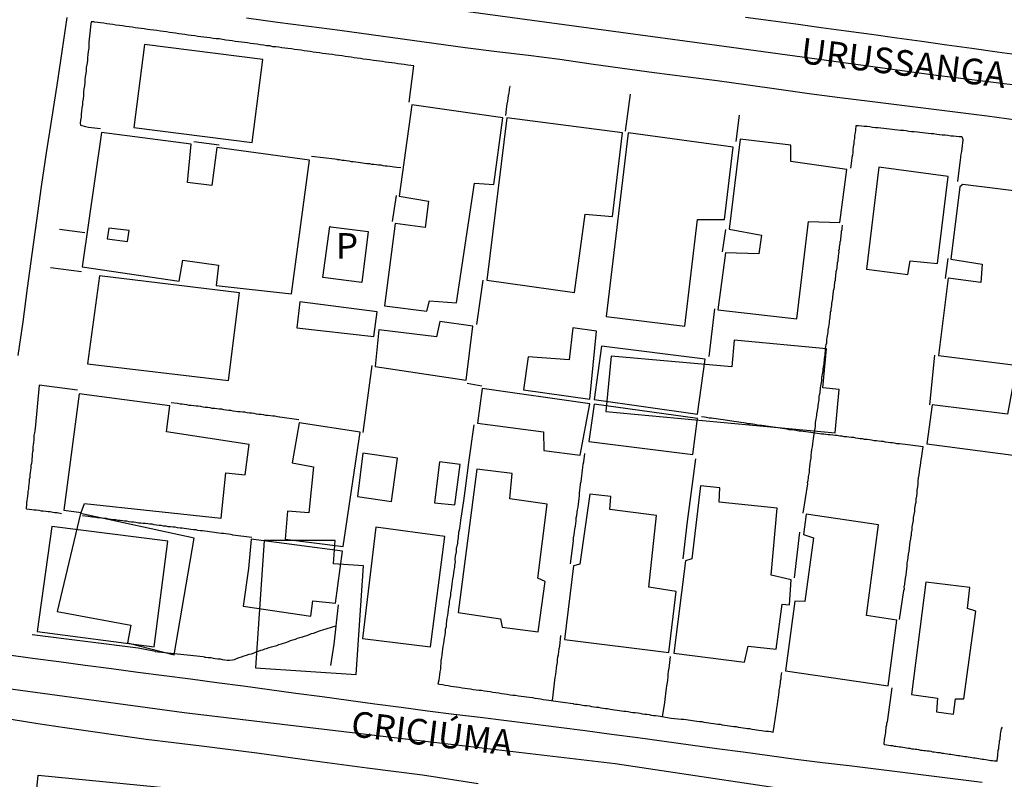
# Model space of a CAD drawing. Units: millimetres. Extents: x 178319 to 180737, y 1660417 to 1663195.
# Drawn here: x 178376 to 178473, y 1662379 to 1662454 of the extents above; entities that cross this region are included whole.
import ezdxf
from ezdxf.enums import TextEntityAlignment as Align

# ---------------------------------------------------------------- set-up
doc = ezdxf.new("R2010")
doc.units = ezdxf.units.MM
doc.header["$MEASUREMENT"] = 0
for name, color, linetype in [('EDIFICACAO_REFERENCIAL', 30, 'Continuous'), ('IMAGEM', 7, 'Continuous'), ('V-EDIFICACAO', 2, 'Continuous'), ('V-EIXO_DE_LOGRADOURO', 3, 'Continuous'), ('V-LOTE', 1, 'Continuous'), ('V-NOME_DOS_LOGRADOUROS', 7, 'Continuous'), ('V-QUADRA', 2, 'Continuous'), ('V-TESTADA', 5, 'Continuous')]:
    doc.layers.add(name, color=color, linetype=linetype)
doc.styles.get("Standard").update_dxf_attribs({"font": 'txt.shx', "height": 5})
picture_1 = doc.add_image_def('image1.jpg', size_in_pixel=(4023, 4629))

msp = doc.modelspace()

# ---------------------------------------------------------------- linework, layer by layer
at = {"layer": 'EDIFICACAO_REFERENCIAL'}
for points in [[(178387.594, 1662443.078), (178399.151, 1662441.607), (178400.184, 1662449.722), (178388.627, 1662451.192), (178387.594, 1662443.078)], [(178433.693, 1662415.374), (178456.076, 1662413.288), (178456.47, 1662417.508), (178454.873, 1662417.657), (178455.228, 1662421.467), (178446.221, 1662422.307), (178445.98, 1662419.72), (178434.216, 1662420.755)], [(178380.117, 1662395.836), (178387.303, 1662394.485), (178386.978, 1662392.757), (178391.531, 1662391.611), (178393.475, 1662402.99), (178382.372, 1662405.404)], [(178400.324, 1662402.761), (178399.478, 1662390.347), (178409.292, 1662389.678), (178410.014, 1662400.28), (178407.087, 1662400.479), (178407.242, 1662402.75)], [(178378.243, 1662379.851), (178404.825, 1662377.26), (178403.828, 1662367.031), (178401.967, 1662367.212), (178401.803, 1662365.536), (178395.3, 1662366.17), (178395.509, 1662368.322), (178393.947, 1662368.475), (178393.759, 1662366.543), (178387.583, 1662367.145), (178387.848, 1662369.86), (178386.136, 1662370.027), (178385.929, 1662367.902), (178378.558, 1662368.62), (178379.067, 1662373.834), (178377.67, 1662373.97), (178378.243, 1662379.851)]]:
    msp.add_lwpolyline(points, close=True, dxfattribs=at)
at = {"layer": 'V-EDIFICACAO'}
for points in [[(178414.74, 1662445.29), (178413.51, 1662436.39), (178416.38, 1662435.9), (178416.04, 1662433.32), (178413.12, 1662433.71), (178412.07, 1662425.66), (178416.21, 1662425.15), (178416.45, 1662426.16), (178419.11, 1662425.96), (178420.86, 1662437.66), (178422.76, 1662437.51), (178423.63, 1662444.04), (178414.74, 1662445.29)], [(178424.02, 1662444.04), (178422.06, 1662428.19), (178430.61, 1662426.98), (178431.68, 1662434.64), (178434.34, 1662434.4), (178435.32, 1662442.55), (178424.02, 1662444.04)], [(178395.7, 1662441.12), (178395.2, 1662437.43), (178392.84, 1662437.72), (178393.19, 1662441.45), (178384.42, 1662442.61), (178382.54, 1662429.48), (178392.03, 1662428.09), (178392.38, 1662430.12), (178395.85, 1662429.65), (178395.63, 1662427.66), (178402.98, 1662426.85), (178404.73, 1662439.91), (178395.7, 1662441.12)], [(178435.86, 1662442.58), (178433.71, 1662424.64), (178441.39, 1662423.7), (178442.64, 1662434.11), (178445.27, 1662434.09), (178446.12, 1662441.16), (178435.86, 1662442.58)], [(178445.37, 1662430.84), (178444.62, 1662425.29), (178452.32, 1662424.4), (178453.472, 1662433.917), (178453.472, 1662433.917), (178456.53, 1662433.8), (178457.22, 1662439), (178451.74, 1662439.78), (178451.76, 1662441.35), (178446.8, 1662441.93), (178446.8, 1662441.93), (178445.74, 1662433.16), (178448.88, 1662432.56), (178448.63, 1662430.75), (178445.37, 1662430.84)], [(178460.35, 1662439.22), (178459.15, 1662429.24), (178463.16, 1662428.72), (178463.42, 1662430.07), (178466.07, 1662429.8), (178467.13, 1662438.31), (178460.35, 1662439.22)], [(178468.55, 1662437.53), (178468.25, 1662437.29), (178467.36, 1662430.23), (178470.44, 1662429.73), (178470.3, 1662427.96), (178467.1, 1662428.36), (178466.16, 1662420.81), (178474.24, 1662419.83), (178476.37, 1662434.73), (178478.53, 1662434.59), (178478.79, 1662436.25), (178468.55, 1662437.53)], [(178385.14, 1662433.25), (178384.98, 1662432.22), (178386.97, 1662431.96), (178387.12, 1662433.03), (178385.14, 1662433.25)], [(178406.82, 1662433.4), (178410.47, 1662432.93), (178409.87, 1662427.96), (178406.06, 1662428.43), (178406.74, 1662433.42), (178406.74, 1662433.42), (178406.82, 1662433.4)], [(178384.23, 1662428.59), (178383.07, 1662420.02), (178396.85, 1662418.39), (178397.92, 1662426.93), (178384.23, 1662428.59)], [(178403.79, 1662426.06), (178403.5, 1662423.54), (178411.03, 1662422.68), (178411.34, 1662425.09), (178403.79, 1662426.06)], [(178417.48, 1662424.15), (178417.14, 1662422.64), (178411.53, 1662423.34), (178411.17, 1662419.74), (178420.03, 1662418.43), (178420.69, 1662423.69), (178417.48, 1662424.15)], [(178426.11, 1662420.71), (178425.65, 1662417.47), (178432.11, 1662416.56), (178432.76, 1662423.2), (178430.45, 1662423.52), (178430.09, 1662420.39), (178426.11, 1662420.71)], [(178433.27, 1662421.74), (178432.53, 1662416.54), (178442.65, 1662415.11), (178443.39, 1662420.47), (178433.27, 1662421.74)], [(178421.6, 1662417.61), (178421.16, 1662414.22), (178427.61, 1662413.36), (178427.62, 1662411.55), (178431.18, 1662411.11), (178432.13, 1662416.12), (178421.6, 1662417.61)], [(178473.44, 1662417.89), (178472.92, 1662415.11), (178465.56, 1662416), (178465.03, 1662412.2), (178475.46, 1662410.82), (178476.4, 1662417.43), (178473.44, 1662417.89)], [(178382.25, 1662417.08), (178380.74, 1662405.71), (178382.44, 1662405.5), (178382.76, 1662406.39), (178396.13, 1662404.93), (178396.59, 1662409.36), (178398.47, 1662409.18), (178398.85, 1662412.15), (178390.79, 1662413.37), (178391.12, 1662415.9), (178382.25, 1662417.08)], [(178432.56, 1662416.08), (178432.01, 1662412.44), (178442.19, 1662411.16), (178442.65, 1662414.67), (178432.56, 1662416.08)], [(178403.721, 1662414.262), (178403.721, 1662414.262), (178403.038, 1662410.341), (178405.142, 1662409.943), (178404.687, 1662405.453), (178402.584, 1662405.624), (178402.36, 1662402.91), (178408.04, 1662402.19), (178409.68, 1662413.34), (178409.68, 1662413.34), (178409.68, 1662413.34), (178403.721, 1662414.262)], [(178409.94, 1662411.3), (178409.43, 1662407.07), (178412.76, 1662406.58), (178413.33, 1662410.79), (178409.94, 1662411.3)], [(178417.43, 1662410.44), (178416.94, 1662406.44), (178418.94, 1662406.23), (178419.45, 1662410.19), (178417.43, 1662410.44)], [(178421.08, 1662409.73), (178419.25, 1662395.73), (178423.4, 1662395.11), (178423.56, 1662394.31), (178427.08, 1662393.85), (178427.76, 1662398.77), (178427.03, 1662399.09), (178427.96, 1662406.32), (178424.3, 1662406.82), (178424.55, 1662409.29), (178421.08, 1662409.73)], [(178444.75, 1662406.52), (178444.81, 1662407.9), (178442.94, 1662408.09), (178442.08, 1662400.97), (178441.46, 1662400.78), (178441.46, 1662400.78), (178440.33, 1662391.76), (178447.21, 1662390.9), (178447.59, 1662392.46), (178450.33, 1662392.15), (178450.91, 1662396.56), (178451.61, 1662396.49), (178451.78, 1662398.93), (178449.83, 1662399.39), (178450.42, 1662405.93), (178444.75, 1662406.52)], [(178434.08, 1662405.8), (178434.16, 1662407.05), (178432.11, 1662407.3), (178431.15, 1662400.45), (178430.52, 1662400.28), (178429.65, 1662393.09), (178439.83, 1662391.82), (178440.55, 1662397.78), (178437.88, 1662398.21), (178438.63, 1662405.19), (178434.08, 1662405.8)], [(178453.13, 1662396.8), (178452.13, 1662396.83), (178451.23, 1662390.03), (178461.25, 1662388.57), (178462.11, 1662394.97), (178459.15, 1662395.43), (178460.31, 1662404.29), (178453.25, 1662405.32), (178452.98, 1662403.34), (178453.95, 1662403.04), (178453.13, 1662396.8)], [(178379.58, 1662404.12), (178378.16, 1662393.88), (178389.58, 1662392.38), (178390.91, 1662402.69), (178379.58, 1662404.12)], [(178411.21, 1662404.07), (178409.91, 1662393.21), (178416.57, 1662392.38), (178417.96, 1662403.14), (178411.21, 1662404.07)], [(178399.05, 1662402.89), (178398.78, 1662400.04), (178398.28, 1662396.34), (178404.89, 1662395.38), (178405.07, 1662396.86), (178407.28, 1662396.63), (178407.97, 1662401.73), (178399.05, 1662402.89)], [(178464.93, 1662398.71), (178463.53, 1662387.73), (178466.06, 1662387.37), (178465.97, 1662386.03), (178467.63, 1662385.81), (178467.83, 1662387.3), (178468.66, 1662387.3), (178469.82, 1662395.87), (178469.01, 1662396.11), (178469.24, 1662398.16), (178464.93, 1662398.71)]]:
    msp.add_lwpolyline(points, close=True, dxfattribs=at)
at = {"layer": 'V-EIXO_DE_LOGRADOURO'}
for points in [[(178621.92, 1662426.12), (178612.55, 1662428.24), (178601.64, 1662430), (178570.91, 1662434.06), (178550.38, 1662436.81), (178529.21, 1662439.82), (178508.04, 1662442.7), (178486.87, 1662445.58), (178465.7, 1662448.2), (178444.53, 1662451.08), (178423.36, 1662453.96), (178402.19, 1662456.84), (178382.94, 1662459.59), (178376.48, 1662460.55)], [(178323.914, 1662395.33), (178337, 1662393.86), (178364.8, 1662389.74), (178392.51, 1662385.97), (178413.56, 1662383.48), (178434.61, 1662380.99), (178456.3, 1662377.73), (178478.5, 1662374.85), (178500.7, 1662371.97), (178522.9, 1662368.96), (178545.1, 1662365.95), (178567.3, 1662362.94), (178588.99, 1662360.06), (178600.19, 1662359.1)]]:
    msp.add_lwpolyline(points, dxfattribs=at)
at = {"layer": 'V-LOTE'}
for points in [[(178384.95, 1662453.22), (178384.65, 1662453.26), (178384.35, 1662453.3), (178384.06, 1662453.34), (178383.76, 1662453.37), (178383.67, 1662453.39), (178383.42, 1662453.41), (178383.37, 1662452.94), (178383.31, 1662452.6), (178383.29, 1662452.31), (178383.27, 1662452.01), (178383.22, 1662451.71), (178383.2, 1662451.41), (178383.2, 1662451.11), (178383.18, 1662450.82), (178383.14, 1662450.52), (178383.1, 1662450.22), (178383.08, 1662449.88), (178383.05, 1662449.58), (178382.99, 1662449.24), (178382.95, 1662448.95), (178382.95, 1662448.65), (178382.9, 1662448.35), (178382.84, 1662448.05), (178382.82, 1662447.75), (178382.8, 1662447.46), (178382.76, 1662447.16), (178382.71, 1662446.86), (178382.69, 1662446.52), (178382.67, 1662446.22), (178382.63, 1662445.88), (178382.59, 1662445.59), (178382.57, 1662445.29), (178382.52, 1662444.99), (178382.48, 1662444.69), (178382.44, 1662444.39), (178382.44, 1662444.1), (178382.39, 1662443.8), (178382.35, 1662443.5), (178382.39, 1662443.32)], [(178414.93, 1662449.09), (178414.64, 1662449.13), (178414.34, 1662449.18), (178414, 1662449.22), (178413.7, 1662449.26), (178413.36, 1662449.3), (178413.07, 1662449.35), (178412.77, 1662449.39), (178412.47, 1662449.43), (178412.17, 1662449.47), (178411.87, 1662449.52), (178411.58, 1662449.56), (178411.28, 1662449.6), (178410.98, 1662449.64), (178410.64, 1662449.69), (178410.34, 1662449.73), (178410, 1662449.77), (178409.71, 1662449.81), (178409.41, 1662449.86), (178409.11, 1662449.9), (178408.81, 1662449.94), (178408.51, 1662449.98), (178408.22, 1662450.03), (178407.92, 1662450.07), (178407.62, 1662450.11), (178407.28, 1662450.15), (178406.98, 1662450.2), (178406.64, 1662450.24), (178406.34, 1662450.28), (178406, 1662450.32), (178405.71, 1662450.37), (178405.41, 1662450.41), (178405.11, 1662450.45), (178404.81, 1662450.49), (178404.52, 1662450.54), (178404.22, 1662450.58), (178403.92, 1662450.62), (178403.62, 1662450.66), (178403.28, 1662450.71), (178402.98, 1662450.75), (178402.64, 1662450.79), (178402.35, 1662450.83), (178402.05, 1662450.85), (178401.75, 1662450.92), (178401.45, 1662450.96), (178401.16, 1662450.96), (178400.86, 1662451.05), (178400.56, 1662451.07), (178400.26, 1662451.11), (178399.92, 1662451.15), (178399.62, 1662451.22), (178399.28, 1662451.26), (178398.99, 1662451.3), (178398.69, 1662451.35), (178398.39, 1662451.37), (178398.09, 1662451.43), (178397.8, 1662451.45), (178397.5, 1662451.47), (178397.2, 1662451.54), (178396.9, 1662451.58), (178396.56, 1662451.62), (178396.26, 1662451.67), (178395.92, 1662451.73), (178395.63, 1662451.75), (178395.33, 1662451.77), (178395.03, 1662451.84), (178394.73, 1662451.86), (178394.44, 1662451.9), (178394.14, 1662451.94), (178393.84, 1662451.98), (178393.54, 1662452.03), (178393.2, 1662452.07), (178392.9, 1662452.11), (178392.56, 1662452.15), (178392.27, 1662452.2), (178391.97, 1662452.24), (178391.67, 1662452.28), (178391.37, 1662452.32), (178391.08, 1662452.37), (178390.78, 1662452.41), (178390.48, 1662452.45), (178390.18, 1662452.49), (178389.84, 1662452.54), (178389.54, 1662452.58), (178389.2, 1662452.62), (178388.91, 1662452.66), (178388.61, 1662452.71), (178388.31, 1662452.75), (178388.01, 1662452.79), (178387.72, 1662452.83), (178387.42, 1662452.88), (178387.12, 1662452.92), (178386.82, 1662452.96), (178386.48, 1662453), (178386.18, 1662453.05), (178385.84, 1662453.09), (178385.55, 1662453.13), (178385.25, 1662453.17), (178384.95, 1662453.22)], [(178414.48, 1662445.57), (178414.93, 1662449.09)], [(178424.34, 1662447.08), (178424.31, 1662447.08), (178424.25, 1662446.84), (178424.23, 1662446.77), (178424.23, 1662446.65), (178424.21, 1662446.52), (178424.21, 1662446.44), (178424.18, 1662446.31), (178424.16, 1662446.22), (178424.12, 1662445.93), (178424.08, 1662445.67), (178424.03, 1662445.37), (178423.99, 1662445.12), (178423.95, 1662444.86), (178423.88, 1662444.27)], [(178436.06, 1662446.33), (178435.58, 1662442.72)], [(178446.72, 1662444.29), (178446.39, 1662441.71)], [(178382.39, 1662443.32), (178382.87, 1662443.18), (178383.16, 1662443.11), (178383.46, 1662443.09), (178384.32, 1662442.99)], [(178458.11, 1662443.26), (178458.06, 1662442.86), (178458.06, 1662442.78), (178458.04, 1662442.61), (178458.02, 1662442.57), (178457.98, 1662442.31), (178457.96, 1662442.01), (178457.91, 1662441.76), (178457.89, 1662441.5), (178457.85, 1662441.2), (178457.81, 1662440.95), (178457.81, 1662440.65), (178457.77, 1662440.4), (178457.72, 1662440.14), (178457.68, 1662439.84), (178457.58, 1662439.11)], [(178468.46, 1662442.16), (178468.19, 1662442.16), (178467.89, 1662442.2), (178467.64, 1662442.24), (178467.38, 1662442.24), (178467.08, 1662442.29), (178466.83, 1662442.33), (178466.53, 1662442.35), (178466.28, 1662442.37), (178466.02, 1662442.41), (178465.72, 1662442.46), (178465.47, 1662442.48), (178465.17, 1662442.5), (178464.91, 1662442.54), (178464.62, 1662442.58), (178464.36, 1662442.6), (178464.11, 1662442.63), (178463.81, 1662442.67), (178463.55, 1662442.67), (178463.26, 1662442.71), (178463, 1662442.75), (178462.74, 1662442.8), (178462.45, 1662442.8), (178462.19, 1662442.84), (178461.89, 1662442.86), (178461.64, 1662442.88), (178461.38, 1662442.92), (178461.09, 1662442.97), (178460.83, 1662442.99), (178460.53, 1662443.01), (178460.28, 1662443.05), (178460.02, 1662443.05), (178459.73, 1662443.09), (178459.47, 1662443.14), (178459.17, 1662443.18), (178458.92, 1662443.18), (178458.66, 1662443.22), (178458.36, 1662443.26), (178458.11, 1662443.26)], [(178393.46, 1662441.73), (178395.91, 1662441.38)], [(178468.07, 1662437.81), (178468.31, 1662439.92), (178468.33, 1662439.95), (178468.35, 1662440.08), (178468.35, 1662440.23), (178468.4, 1662440.48), (178468.44, 1662440.74), (178468.48, 1662441.03), (178468.53, 1662441.33), (178468.55, 1662441.59), (178468.59, 1662441.89), (178468.47, 1662442.16)], [(178404.95, 1662440.29), (178407.22, 1662440.04), (178407.43, 1662439.99), (178407.45, 1662439.95), (178407.66, 1662439.95), (178407.92, 1662439.9), (178408.13, 1662439.88), (178408.34, 1662439.86), (178408.6, 1662439.82), (178408.81, 1662439.78), (178409.02, 1662439.78), (178409.28, 1662439.73), (178409.49, 1662439.69), (178409.71, 1662439.67), (178409.92, 1662439.65), (178410.13, 1662439.61), (178410.34, 1662439.58), (178410.6, 1662439.56), (178410.81, 1662439.52), (178411.02, 1662439.5), (178411.28, 1662439.48), (178411.49, 1662439.44), (178411.7, 1662439.44), (178411.92, 1662439.39), (178412.13, 1662439.35), (178412.34, 1662439.35), (178412.6, 1662439.31), (178412.81, 1662439.27), (178413.02, 1662439.24), (178413.28, 1662439.22), (178413.67, 1662439.19)], [(178413.2, 1662436.45), (178412.83, 1662433.91)], [(178380.32, 1662433.16), (178382.79, 1662432.82)], [(178445.36, 1662433.13), (178445.04, 1662430.96)], [(178456, 1662427.51), (178456.02, 1662427.68), (178456.04, 1662427.85), (178456.06, 1662428.02), (178456.1, 1662428.19), (178456.1, 1662428.36), (178456.15, 1662428.53), (178456.15, 1662428.7), (178456.19, 1662428.87), (178456.19, 1662429.04), (178456.23, 1662429.21), (178456.28, 1662429.38), (178456.28, 1662429.55), (178456.3, 1662429.72), (178456.32, 1662429.89), (178456.36, 1662430.06), (178456.38, 1662430.23), (178456.4, 1662430.4), (178456.42, 1662430.57), (178456.45, 1662430.74), (178456.47, 1662430.91), (178456.45, 1662431.08), (178456.49, 1662431.25), (178456.51, 1662431.42), (178456.53, 1662431.59), (178456.57, 1662431.76), (178456.57, 1662431.93), (178456.62, 1662432.1), (178456.62, 1662432.27), (178456.66, 1662432.44), (178456.66, 1662432.61), (178456.7, 1662432.78), (178456.7, 1662432.95), (178456.75, 1662433.12), (178456.75, 1662433.27), (178456.77, 1662433.29), (178456.81, 1662433.56)], [(178467.07, 1662430.31), (178466.82, 1662428.33)], [(178379.44, 1662429.42), (178382.48, 1662429.04)], [(178421.67, 1662428.18), (178421.04, 1662423.84)], [(178452.96, 1662405.43), (178453.4, 1662408.31), (178453.38, 1662408.41), (178453.43, 1662408.62), (178453.47, 1662408.88), (178453.47, 1662409.02), (178453.51, 1662409.13), (178453.56, 1662409.39), (178453.58, 1662409.69), (178453.6, 1662409.94), (178453.64, 1662410.24), (178453.68, 1662410.5), (178453.72, 1662410.79), (178453.72, 1662411.09), (178453.77, 1662411.35), (178453.81, 1662411.64), (178453.85, 1662411.9), (178453.9, 1662412.2), (178453.92, 1662412.45), (178453.96, 1662412.71), (178454.16, 1662413.93), (178454.15, 1662414.11), (178454.17, 1662414.28), (178454.19, 1662414.45), (178454.23, 1662414.62), (178454.26, 1662414.79), (178454.28, 1662414.96), (178454.3, 1662415.13), (178454.32, 1662415.3), (178454.36, 1662415.47), (178454.38, 1662415.64), (178454.41, 1662415.81), (178454.43, 1662415.98), (178454.45, 1662416.15), (178454.47, 1662416.32), (178454.51, 1662416.49), (178454.53, 1662416.66), (178454.53, 1662416.83), (178454.55, 1662417), (178454.6, 1662417.17), (178454.62, 1662417.34), (178454.66, 1662417.51), (178454.66, 1662417.68), (178454.68, 1662417.85), (178454.7, 1662418.02), (178454.74, 1662418.19), (178454.77, 1662418.36), (178454.79, 1662418.53), (178454.79, 1662418.7), (178454.81, 1662418.81), (178454.85, 1662419), (178454.87, 1662419.17), (178454.92, 1662419.34), (178454.92, 1662419.51), (178454.94, 1662419.68), (178454.96, 1662419.85), (178455, 1662420.02), (178455.02, 1662420.19), (178455.04, 1662420.36), (178455.04, 1662420.53), (178455.08, 1662420.7), (178455.11, 1662420.87), (178455.11, 1662421.04), (178455.13, 1662421.21), (178455.13, 1662421.38), (178455.15, 1662421.55), (178455.17, 1662421.72), (178455.21, 1662421.89), (178455.26, 1662422.06), (178455.26, 1662422.23), (178455.28, 1662422.4), (178455.3, 1662422.57), (178455.34, 1662422.74), (178455.36, 1662422.91), (178455.38, 1662423.09), (178455.4, 1662423.3), (178455.42, 1662423.47), (178455.47, 1662423.64), (178455.49, 1662423.81), (178455.51, 1662424.02), (178455.53, 1662424.19), (178455.55, 1662424.36), (178455.59, 1662424.53), (178455.59, 1662424.7), (178455.64, 1662424.87), (178455.64, 1662425.04), (178455.68, 1662425.21), (178455.68, 1662425.38), (178455.72, 1662425.55), (178455.74, 1662425.72), (178455.77, 1662425.89), (178455.79, 1662426.06), (178455.81, 1662426.23), (178455.85, 1662426.4), (178455.85, 1662426.57), (178455.89, 1662426.74), (178455.89, 1662426.91), (178455.91, 1662427.02), (178455.93, 1662427.17), (178455.98, 1662427.34), (178456, 1662427.51)], [(178444.28, 1662425.37), (178443.74, 1662420.74)], [(178465.79, 1662420.86), (178465.28, 1662416.02)], [(178410.84, 1662419.84), (178409.95, 1662413.3)], [(178378.34, 1662417.92), (178378.33, 1662417.92), (178377.94, 1662413.71), (178377.95, 1662413.64), (178377.93, 1662413.58), (178377.91, 1662413.47), (178377.88, 1662413.26), (178377.84, 1662413), (178377.84, 1662412.79), (178377.82, 1662412.58), (178377.78, 1662412.32), (178377.76, 1662412.11), (178377.72, 1662411.9), (178377.74, 1662411.64), (178377.76, 1662411.6), (178377.71, 1662411.43), (178377.67, 1662411.22), (178377.65, 1662410.96), (178377.63, 1662410.75), (178377.63, 1662410.54), (178377.59, 1662410.28), (178377.54, 1662410.07), (178377.52, 1662409.86), (178377.5, 1662409.6), (178377.48, 1662409.39), (178377.44, 1662409.18), (178377.42, 1662408.92), (178377.38, 1662408.71), (178377.38, 1662408.5), (178377.33, 1662408.24), (178377.31, 1662408.03), (178377.29, 1662407.82), (178377.25, 1662407.56), (178377.25, 1662407.35), (178377.2, 1662407.13), (178377.16, 1662406.88), (178377.14, 1662406.67), (178377.12, 1662406.45), (178377.12, 1662406.2), (178377.08, 1662405.99), (178377.08, 1662405.88), (178377.1, 1662405.87)], [(178382.09, 1662417.44), (178378.34, 1662417.92)], [(178420.15, 1662418.11), (178421.57, 1662417.88)], [(178403.71, 1662414.55), (178401.86, 1662414.79), (178401.81, 1662414.81), (178401.62, 1662414.85), (178401.37, 1662414.89), (178401.16, 1662414.89), (178400.94, 1662414.94), (178400.69, 1662414.96), (178400.48, 1662414.98), (178400.26, 1662415.02), (178400.01, 1662415.06), (178399.79, 1662415.06), (178399.58, 1662415.11), (178399.33, 1662415.15), (178399.11, 1662415.19), (178398.9, 1662415.19), (178398.65, 1662415.23), (178398.43, 1662415.28), (178398.22, 1662415.28), (178397.97, 1662415.32), (178397.75, 1662415.34), (178397.54, 1662415.36), (178397.29, 1662415.4), (178397.07, 1662415.45), (178396.86, 1662415.45), (178396.6, 1662415.49), (178396.39, 1662415.53), (178396.18, 1662415.57), (178395.92, 1662415.57), (178395.71, 1662415.62), (178395.5, 1662415.66), (178395.24, 1662415.66), (178395.03, 1662415.7), (178394.82, 1662415.74), (178394.56, 1662415.74), (178394.35, 1662415.79), (178394.14, 1662415.83), (178393.88, 1662415.87), (178393.67, 1662415.87), (178393.46, 1662415.91), (178393.2, 1662415.96), (178392.99, 1662415.96), (178392.78, 1662416), (178392.52, 1662416.04), (178392.31, 1662416.06), (178392.1, 1662416.08), (178391.84, 1662416.13), (178391.24, 1662416.21)], [(178451.18, 1662413.66), (178450.92, 1662413.7), (178450.71, 1662413.73), (178450.5, 1662413.75), (178450.24, 1662413.79), (178450.03, 1662413.83), (178449.81, 1662413.87), (178449.56, 1662413.9), (178449.35, 1662413.92), (178449.13, 1662413.96), (178448.92, 1662414), (178448.71, 1662414), (178448.5, 1662414.04), (178448.24, 1662414.09), (178448.03, 1662414.13), (178447.82, 1662414.15), (178447.56, 1662414.17), (178447.35, 1662414.21), (178447.14, 1662414.26), (178446.88, 1662414.28), (178446.67, 1662414.32), (178446.45, 1662414.34), (178446.2, 1662414.38), (178445.99, 1662414.43), (178445.77, 1662414.45), (178445.56, 1662414.47), (178445.35, 1662414.51), (178445.14, 1662414.55), (178444.88, 1662414.57), (178444.67, 1662414.6), (178444.46, 1662414.64), (178444.2, 1662414.68), (178443.99, 1662414.7), (178443.77, 1662414.72), (178443.52, 1662414.77), (178443.31, 1662414.81), (178443.04, 1662414.83)], [(178420.8, 1662414.06), (178420.27, 1662410.38), (178419.97, 1662408.1), (178419.8, 1662406.63), (178419.58, 1662405.38), (178419.57, 1662405.13), (178419.53, 1662405.01), (178419.48, 1662404.71), (178419.4, 1662403.94), (178419.36, 1662403.77), (178419.31, 1662403.56), (178419.31, 1662403.39), (178419.27, 1662403.22), (178419.27, 1662403.05), (178419.23, 1662402.84), (178419.21, 1662402.67), (178419.19, 1662402.5), (178419.15, 1662402.33), (178419.15, 1662402.26), (178419.1, 1662402.16), (178419.08, 1662401.99), (178419.08, 1662401.82), (178419.06, 1662401.65), (178418.97, 1662401.22), (178418.95, 1662400.92), (178418.97, 1662400.67), (178418.91, 1662400.37), (178418.89, 1662400.12), (178418.85, 1662399.86), (178418.8, 1662399.56), (178418.76, 1662399.31), (178418.72, 1662399.01), (178418.68, 1662398.76), (178418.63, 1662398.5), (178418.61, 1662398.2), (178418.59, 1662397.95), (178418.5, 1662397.65), (178418.5, 1662397.39), (178418.46, 1662397.1), (178418.38, 1662396.8), (178418.38, 1662396.54), (178418.33, 1662396.25), (178418.29, 1662395.99), (178418.25, 1662395.69), (178418.21, 1662395.44), (178418.17, 1662395.18), (178418.12, 1662394.89), (178418.1, 1662394.63), (178418.08, 1662394.33), (178417.99, 1662394.08), (178417.99, 1662393.82), (178417.95, 1662393.52), (178417.91, 1662393.27), (178417.87, 1662392.97), (178417.82, 1662392.72), (178417.78, 1662392.46), (178417.74, 1662392.16), (178417.7, 1662391.91), (178417.66, 1662391.61), (178417.63, 1662391.35), (178417.57, 1662391.06), (178417.57, 1662390.76), (178417.55, 1662390.5), (178417.53, 1662390.21), (178417.46, 1662389.95), (178417.44, 1662389.65), (178417.4, 1662389.4), (178417.36, 1662389.14), (178417.29, 1662388.78)], [(178462.36, 1662395.06), (178462.8, 1662397.87), (178462.85, 1662398.03), (178462.83, 1662398.2), (178462.87, 1662398.5), (178462.89, 1662398.56), (178462.91, 1662398.8), (178462.96, 1662399.1), (178463, 1662399.39), (178463.04, 1662399.69), (178463.08, 1662399.99), (178463.1, 1662400.29), (178463.12, 1662400.58), (178463.19, 1662400.84), (178463.21, 1662401.14), (178463.25, 1662401.44), (178463.29, 1662401.73), (178463.34, 1662402.03), (178463.38, 1662402.33), (178463.42, 1662402.63), (178463.47, 1662402.92), (178463.51, 1662403.22), (178463.53, 1662403.26), (178463.55, 1662403.52), (178463.59, 1662403.82), (178463.61, 1662404.11), (178463.66, 1662404.41), (178463.72, 1662404.71), (178463.74, 1662405.01), (178463.8, 1662405.31), (178463.85, 1662405.6), (178463.87, 1662405.9), (178463.89, 1662406.13), (178463.93, 1662406.2), (178463.93, 1662406.32), (178463.98, 1662406.5), (178464, 1662406.79), (178464.04, 1662407.09), (178464.08, 1662407.39), (178464.1, 1662407.69), (178464.14, 1662407.99), (178464.17, 1662408.28), (178464.19, 1662408.58), (178464.23, 1662408.88), (178464.27, 1662409.18), (178464.32, 1662409.47), (178464.36, 1662409.77), (178464.4, 1662410.07), (178464.44, 1662410.37), (178464.48, 1662410.67), (178464.53, 1662410.96), (178464.57, 1662411.26), (178464.66, 1662411.91), (178463.18, 1662412.11), (178462.36, 1662412.21), (178462.11, 1662412.21), (178461.89, 1662412.26), (178461.68, 1662412.3), (178461.47, 1662412.3), (178461.26, 1662412.34), (178461, 1662412.38), (178460.79, 1662412.43), (178460.58, 1662412.43), (178460.32, 1662412.47), (178460.11, 1662412.51), (178459.9, 1662412.51), (178459.64, 1662412.55), (178459.43, 1662412.6), (178459.21, 1662412.62), (178458.96, 1662412.64), (178458.75, 1662412.68), (178458.53, 1662412.7), (178458.32, 1662412.72), (178458.11, 1662412.77), (178457.9, 1662412.81), (178457.64, 1662412.81), (178457.43, 1662412.85), (178457.22, 1662412.87), (178456.96, 1662412.89), (178456.75, 1662412.94), (178456.54, 1662412.96), (178456.28, 1662413), (178456.07, 1662413.02), (178455.85, 1662413.04), (178455.6, 1662413.09), (178455.39, 1662413.09), (178455.17, 1662413.11), (178454.96, 1662413.15), (178454.75, 1662413.15), (178454.54, 1662413.17), (178453.48, 1662413.33), (178453.22, 1662413.36), (178452.96, 1662413.4), (178452.75, 1662413.43), (178452.54, 1662413.45), (178452.28, 1662413.49), (178452.07, 1662413.53), (178451.86, 1662413.57), (178451.6, 1662413.57), (178451.39, 1662413.62), (178451.18, 1662413.66)], [(178430.22, 1662400.5), (178430.54, 1662402.72), (178430.5, 1662402.8), (178430.54, 1662402.86), (178430.54, 1662403.01), (178430.59, 1662403.31), (178430.63, 1662403.6), (178430.67, 1662403.86), (178430.71, 1662404.16), (178430.75, 1662404.41), (178430.78, 1662404.67), (178430.8, 1662404.97), (178430.84, 1662405.22), (178430.88, 1662405.52), (178430.92, 1662405.77), (178430.97, 1662406.03), (178431.01, 1662406.33), (178431.05, 1662406.58), (178431.07, 1662406.88), (178431.12, 1662407.13), (178431.12, 1662407.39), (178431.14, 1662407.69), (178431.18, 1662407.94), (178431.22, 1662408.24), (178431.22, 1662408.33), (178431.26, 1662408.5), (178431.31, 1662408.79), (178431.35, 1662409.09), (178431.37, 1662409.35), (178431.39, 1662409.64), (178431.44, 1662409.9), (178431.48, 1662410.2), (178431.52, 1662410.45), (178431.63, 1662411.25)], [(178441.23, 1662400.99), (178441.65, 1662404.63), (178442.1, 1662408.02), (178442.47, 1662410.74)], [(178377.1, 1662405.87), (178377.38, 1662405.83), (178377.63, 1662405.79), (178377.85, 1662405.75), (178378.06, 1662405.75), (178378.32, 1662405.71), (178378.53, 1662405.66), (178378.74, 1662405.66), (178379, 1662405.62), (178379.21, 1662405.58), (178379.42, 1662405.58), (178379.68, 1662405.54), (178379.89, 1662405.51), (178380.1, 1662405.49), (178380.53, 1662405.4)], [(178399.11, 1662403.05), (178397.26, 1662403.3), (178397.18, 1662403.32), (178397.03, 1662403.35), (178396.82, 1662403.37), (178396.56, 1662403.41), (178396.35, 1662403.45), (178396.14, 1662403.45), (178395.88, 1662403.49), (178395.67, 1662403.51), (178395.46, 1662403.54), (178395.2, 1662403.58), (178394.99, 1662403.6), (178394.78, 1662403.64), (178394.52, 1662403.66), (178394.31, 1662403.71), (178394.1, 1662403.71), (178393.84, 1662403.75), (178393.63, 1662403.79), (178393.41, 1662403.79), (178393.16, 1662403.83), (178392.95, 1662403.88), (178392.73, 1662403.9), (178392.52, 1662403.92), (178392.31, 1662403.96), (178392.1, 1662403.96), (178391.84, 1662404), (178391.63, 1662404.05), (178391.42, 1662404.07), (178391.16, 1662404.09), (178390.95, 1662404.11), (178390.74, 1662404.15), (178390.48, 1662404.17), (178390.27, 1662404.22), (178390.05, 1662404.22), (178389.8, 1662404.26), (178389.59, 1662404.3), (178389.37, 1662404.35), (178389.16, 1662404.35), (178388.95, 1662404.39), (178388.74, 1662404.41), (178388.48, 1662404.43), (178388.27, 1662404.47), (178388.06, 1662404.47), (178387.8, 1662404.52), (178387.59, 1662404.56), (178387.37, 1662404.56), (178387.12, 1662404.6), (178386.91, 1662404.64), (178386.69, 1662404.66), (178386.48, 1662404.69), (178386.27, 1662404.73), (178386.06, 1662404.73), (178385.8, 1662404.77), (178385.59, 1662404.79), (178385.38, 1662404.81), (178385.12, 1662404.86), (178384.91, 1662404.9), (178384.7, 1662404.9), (178384.44, 1662404.94), (178384.23, 1662404.98), (178384.01, 1662404.98), (178383.76, 1662405.03), (178383.55, 1662405.05), (178383.33, 1662405.07), (178383.12, 1662405.11), (178382.57, 1662405.16)], [(178452.12, 1662399.13), (178452.64, 1662403.58)], [(178407.54, 1662396.48), (178407.11, 1662392.65), (178406.78, 1662390.57)], [(178396.92, 1662391.07), (178397.24, 1662391.12), (178397.41, 1662391.16), (178397.63, 1662391.24), (178397.88, 1662391.33), (178398.11, 1662391.41), (178398.35, 1662391.5), (178398.6, 1662391.58), (178398.86, 1662391.67), (178399.07, 1662391.71), (178399.33, 1662391.8), (178399.54, 1662391.88), (178399.75, 1662391.97), (178399.98, 1662392.05), (178400.18, 1662392.1), (178400.37, 1662392.18), (178400.56, 1662392.22), (178400.82, 1662392.31), (178401.03, 1662392.37), (178401.28, 1662392.46), (178401.54, 1662392.52), (178401.75, 1662392.61), (178402.01, 1662392.69), (178402.22, 1662392.75), (178402.43, 1662392.82), (178402.69, 1662392.9), (178402.9, 1662392.99), (178403.11, 1662393.05), (178403.37, 1662393.14), (178403.58, 1662393.22), (178403.79, 1662393.29), (178404.05, 1662393.37), (178404.26, 1662393.43), (178404.47, 1662393.5), (178404.73, 1662393.6), (178404.94, 1662393.67), (178405.15, 1662393.73), (178405.41, 1662393.8), (178405.62, 1662393.9), (178405.83, 1662393.99), (178406.04, 1662394.04), (178407.31, 1662394.44)], [(178428.48, 1662387.13), (178428.74, 1662389.4), (178428.78, 1662389.52), (178428.8, 1662389.7), (178428.84, 1662389.99), (178428.86, 1662390.29), (178428.91, 1662390.55), (178428.95, 1662390.84), (178428.97, 1662391.1), (178429.01, 1662391.4), (178429.05, 1662391.65), (178429.1, 1662391.91), (178429.14, 1662392.21), (178429.18, 1662392.46), (178429.3, 1662393.49)], [(178389.68, 1662391.94), (178394.37, 1662391.43), (178394.5, 1662391.41), (178394.5, 1662391.37), (178394.61, 1662391.37), (178394.86, 1662391.33), (178395.12, 1662391.33), (178395.33, 1662391.29), (178395.54, 1662391.24), (178395.8, 1662391.2), (178396.01, 1662391.2), (178396.22, 1662391.16), (178396.48, 1662391.12), (178396.69, 1662391.07), (178396.9, 1662391.07), (178396.92, 1662391.07)], [(178439.21, 1662385.56), (178439.45, 1662386.94), (178439.47, 1662387.23), (178439.52, 1662387.53), (178439.54, 1662387.78), (178439.58, 1662388.08), (178439.6, 1662388.33), (178439.65, 1662388.59), (178439.69, 1662388.89), (178439.73, 1662389.14), (178439.77, 1662389.44), (178439.77, 1662389.7), (178439.81, 1662389.99), (178439.86, 1662390.29), (178439.9, 1662390.55), (178439.94, 1662390.84), (178440, 1662391.44)], [(178450.26, 1662385.49), (178450.28, 1662385.7), (178450.32, 1662385.91), (178450.34, 1662386.12), (178450.39, 1662386.38), (178450.43, 1662386.59), (178450.45, 1662386.8), (178450.47, 1662387.06), (178450.51, 1662387.27), (178450.53, 1662387.48), (178450.58, 1662387.74), (178450.6, 1662387.95), (178450.62, 1662388.16), (178450.66, 1662388.42), (178450.71, 1662388.63), (178450.73, 1662388.85), (178450.75, 1662389.06), (178450.79, 1662389.27), (178450.81, 1662389.48), (178450.88, 1662389.87)], [(178417.28, 1662388.78), (178417.45, 1662388.74), (178417.74, 1662388.69), (178418, 1662388.65), (178418.3, 1662388.61), (178418.55, 1662388.54), (178418.81, 1662388.52), (178419.11, 1662388.48), (178419.36, 1662388.44), (178419.66, 1662388.39), (178419.91, 1662388.35), (178420.17, 1662388.31), (178420.47, 1662388.29), (178420.72, 1662388.22), (178421.02, 1662388.2), (178421.27, 1662388.16), (178421.53, 1662388.14), (178421.83, 1662388.1), (178422.08, 1662388.05), (178422.38, 1662388.01), (178422.64, 1662387.97), (178422.93, 1662387.93), (178423.23, 1662387.88), (178423.49, 1662387.84), (178423.78, 1662387.8), (178424.04, 1662387.76), (178424.34, 1662387.71), (178424.59, 1662387.67), (178424.85, 1662387.65), (178425.14, 1662387.59), (178425.4, 1662387.56), (178425.7, 1662387.54)], [(178461.6, 1662388.38), (178461.17, 1662385.07), (178461.1, 1662384.89), (178461.08, 1662384.72), (178461.04, 1662384.55), (178461.04, 1662384.38), (178461, 1662384.21), (178461, 1662384.04), (178460.95, 1662383.83), (178460.93, 1662383.66), (178460.91, 1662383.49), (178460.87, 1662383.32), (178460.84, 1662382.88)], [(178425.7, 1662387.54), (178425.95, 1662387.5), (178426.21, 1662387.46), (178426.51, 1662387.42), (178426.76, 1662387.37), (178427.06, 1662387.33), (178427.31, 1662387.29), (178427.57, 1662387.25), (178427.87, 1662387.2), (178428.12, 1662387.18), (178429.47, 1662386.99), (178430.48, 1662386.85), (178430.54, 1662386.82), (178430.72, 1662386.8), (178430.93, 1662386.78), (178431.14, 1662386.74), (178431.4, 1662386.69), (178431.61, 1662386.65), (178431.82, 1662386.65), (178432.08, 1662386.61), (178432.29, 1662386.57), (178432.5, 1662386.54), (178432.76, 1662386.48), (178432.97, 1662386.48), (178433.18, 1662386.44), (178433.44, 1662386.4), (178433.65, 1662386.35), (178433.86, 1662386.35), (178434.12, 1662386.31), (178434.33, 1662386.27), (178434.54, 1662386.23), (178434.8, 1662386.21), (178435.01, 1662386.18), (178435.23, 1662386.14), (178435.44, 1662386.1), (178435.65, 1662386.1), (178435.86, 1662386.06), (178436.12, 1662386.01), (178436.33, 1662385.97), (178436.54, 1662385.97), (178436.8, 1662385.93), (178437.01, 1662385.89), (178437.22, 1662385.84), (178437.48, 1662385.82), (178437.69, 1662385.8), (178437.91, 1662385.76), (178438.12, 1662385.72), (178438.33, 1662385.69), (178438.54, 1662385.67), (178438.8, 1662385.63), (178440.06, 1662385.41), (178441.04, 1662385.32), (178441.05, 1662385.31), (178441.31, 1662385.31), (178441.52, 1662385.29), (178441.73, 1662385.27), (178441.95, 1662385.22), (178442.16, 1662385.2), (178442.37, 1662385.16), (178442.58, 1662385.14), (178442.84, 1662385.1), (178443.05, 1662385.08), (178443.26, 1662385.03), (178443.52, 1662384.99), (178443.73, 1662384.97), (178443.94, 1662384.93), (178444.2, 1662384.91), (178444.41, 1662384.86), (178444.63, 1662384.84), (178444.84, 1662384.82), (178445.05, 1662384.78), (178445.26, 1662384.74), (178445.52, 1662384.69), (178445.73, 1662384.67), (178445.94, 1662384.65), (178446.2, 1662384.61), (178446.41, 1662384.59), (178446.62, 1662384.55), (178446.88, 1662384.52), (178447.09, 1662384.48), (178447.31, 1662384.44), (178447.52, 1662384.42), (178447.73, 1662384.4), (178447.94, 1662384.35), (178448.2, 1662384.31), (178448.41, 1662384.29), (178448.62, 1662384.25), (178448.88, 1662384.23), (178449.09, 1662384.18), (178449.3, 1662384.14), (178449.56, 1662384.14), (178449.77, 1662384.1), (178449.98, 1662384.06), (178450.03, 1662384.06)], [(178450.02, 1662384.06), (178450.09, 1662384.42), (178450.13, 1662384.63), (178450.17, 1662384.85), (178450.19, 1662385.06), (178450.21, 1662385.27), (178450.26, 1662385.49)], [(178471.89, 1662381.24), (178471.9, 1662381.3), (178471.95, 1662381.78), (178471.97, 1662381.95), (178472.01, 1662382.12), (178472.01, 1662382.29), (178472.06, 1662382.47), (178472.06, 1662382.64), (178472.1, 1662382.81), (178472.14, 1662383.02), (178472.14, 1662383.19), (178472.18, 1662383.36), (178472.18, 1662383.53), (178472.23, 1662383.7), (178472.23, 1662383.87), (178472.27, 1662384.04), (178472.29, 1662384.21), (178472.31, 1662384.38), (178472.41, 1662384.55)], [(178460.84, 1662382.87), (178460.91, 1662382.85), (178461.13, 1662382.82), (178461.3, 1662382.78), (178461.47, 1662382.76), (178461.68, 1662382.74), (178461.85, 1662382.7), (178462.02, 1662382.67), (178462.19, 1662382.65), (178462.36, 1662382.61), (178462.53, 1662382.61), (178462.7, 1662382.59), (178462.87, 1662382.55), (178463.04, 1662382.53), (178463.21, 1662382.5), (178463.38, 1662382.48), (178463.55, 1662382.44), (178463.72, 1662382.44), (178463.89, 1662382.4), (178464.06, 1662382.38), (178464.23, 1662382.35), (178464.4, 1662382.31), (178464.57, 1662382.31), (178464.74, 1662382.27), (178464.91, 1662382.25), (178465.08, 1662382.23), (178465.25, 1662382.23), (178465.42, 1662382.18), (178465.59, 1662382.14), (178465.76, 1662382.12), (178465.94, 1662382.1), (178466.11, 1662382.06), (178466.32, 1662382.06), (178466.49, 1662382.01), (178466.66, 1662381.99), (178466.83, 1662381.97), (178467.04, 1662381.93), (178467.21, 1662381.91), (178467.38, 1662381.89), (178467.55, 1662381.86), (178467.72, 1662381.84), (178467.89, 1662381.8), (178468.06, 1662381.78), (178468.23, 1662381.76), (178468.4, 1662381.74), (178468.57, 1662381.72), (178468.74, 1662381.67), (178468.91, 1662381.67), (178469.08, 1662381.63), (178469.25, 1662381.61), (178469.42, 1662381.59), (178469.59, 1662381.55), (178469.76, 1662381.55), (178469.93, 1662381.5), (178470.1, 1662381.48), (178470.27, 1662381.46), (178470.44, 1662381.42), (178470.61, 1662381.42), (178470.78, 1662381.38), (178470.95, 1662381.35), (178471.12, 1662381.33), (178471.29, 1662381.29), (178471.46, 1662381.29), (178471.63, 1662381.25), (178471.8, 1662381.25), (178471.87, 1662381.23), (178471.89, 1662381.25)]]:
    msp.add_lwpolyline(points, dxfattribs=at)
at = {"layer": 'V-QUADRA'}
for points in [[(178376.28, 1662420.81), (178376.78, 1662424.11), (178377.22, 1662427.41), (178377.66, 1662430.71), (178378.12, 1662434.01), (178378.58, 1662437.31), (178379.07, 1662440.61), (178379.59, 1662443.91), (178380.09, 1662447.21), (178380.59, 1662450.51), (178381.09, 1662453.81)], [(178398.59, 1662453.8), (178401.62, 1662453.38), (178404.67, 1662452.98), (178407.72, 1662452.58), (178410.77, 1662452.15), (178413.83, 1662451.73), (178416.89, 1662451.31), (178419.95, 1662450.89), (178423.04, 1662450.52), (178426.12, 1662450.14), (178429.2, 1662449.76), (178432.26, 1662449.3), (178435.32, 1662448.87), (178438.4, 1662448.45), (178441.48, 1662448.07), (178444.56, 1662447.69), (178447.57, 1662447.26), (178450.57, 1662446.84), (178453.55, 1662446.42), (178456.53, 1662446.02), (178459.46, 1662445.64), (178462.33, 1662445.29), (178465.2, 1662444.94), (178468.07, 1662444.59), (178470.92, 1662444.21), (178473.77, 1662443.83)], [(178474.34, 1662450.11), (178471.89, 1662450.45), (178469.44, 1662450.79), (178466.99, 1662451.13), (178464.54, 1662451.47), (178462.09, 1662451.81), (178459.63, 1662452.15), (178457.17, 1662452.49), (178454.71, 1662452.83), (178452.25, 1662453.17), (178449.79, 1662453.51), (178447.33, 1662453.83)], [(178470.44, 1662379.15), (178467.84, 1662379.47), (178465.24, 1662379.79), (178462.64, 1662380.11), (178460.04, 1662380.43), (178457.44, 1662380.75), (178454.84, 1662381.07), (178452.24, 1662381.39), (178449.67, 1662381.74), (178447.1, 1662382.09), (178444.53, 1662382.44), (178441.96, 1662382.79), (178439.39, 1662383.14), (178436.82, 1662383.49), (178434.25, 1662383.83), (178431.68, 1662384.17), (178429.11, 1662384.51), (178426.54, 1662384.83), (178423.97, 1662385.15), (178421.4, 1662385.47), (178418.83, 1662385.79), (178416.26, 1662386.11), (178413.69, 1662386.45), (178411.12, 1662386.79), (178408.55, 1662387.14), (178405.98, 1662387.49), (178403.41, 1662387.84), (178400.84, 1662388.19), (178398.27, 1662388.53), (178395.7, 1662388.87), (178393.13, 1662389.21), (178390.56, 1662389.55), (178387.99, 1662389.89), (178385.42, 1662390.23), (178382.85, 1662390.57), (178380.28, 1662390.91), (178377.71, 1662391.25), (178375.14, 1662391.59)], [(178370.82, 1662376.27), (178371.31, 1662379.45), (178371.57, 1662381.13), (178371.61, 1662381.19), (178371.63, 1662381.44), (178371.67, 1662381.7), (178371.74, 1662382), (178371.79, 1662382.29), (178372.3, 1662383.84), (178372.73, 1662384.53), (178373.15, 1662384.84), (178373.83, 1662385.18), (178375.6, 1662385.32), (178378.23, 1662384.9), (178380.86, 1662384.5), (178388.79, 1662383.36), (178394.19, 1662382.72), (178399.59, 1662382.02), (178404.99, 1662381.28), (178410.39, 1662380.58), (178415.79, 1662379.88), (178421.22, 1662379.05)]]:
    msp.add_lwpolyline(points, dxfattribs=at)
at = {"layer": 'V-TESTADA'}
for points in [[(178384.95, 1662453.22), (178384.65, 1662453.26), (178384.35, 1662453.3), (178384.06, 1662453.34), (178383.76, 1662453.37), (178383.67, 1662453.39), (178383.42, 1662453.41), (178383.37, 1662452.94), (178383.31, 1662452.6), (178383.29, 1662452.31), (178383.27, 1662452.01), (178383.22, 1662451.71), (178383.2, 1662451.41), (178383.2, 1662451.11), (178383.18, 1662450.82), (178383.14, 1662450.52), (178383.1, 1662450.22), (178383.08, 1662449.88), (178383.05, 1662449.58), (178382.99, 1662449.24), (178382.95, 1662448.95), (178382.95, 1662448.65), (178382.9, 1662448.35), (178382.84, 1662448.05), (178382.82, 1662447.75), (178382.8, 1662447.46), (178382.76, 1662447.16), (178382.71, 1662446.86), (178382.69, 1662446.52), (178382.67, 1662446.22), (178382.63, 1662445.88), (178382.59, 1662445.59), (178382.57, 1662445.29), (178382.52, 1662444.99), (178382.48, 1662444.69), (178382.44, 1662444.39), (178382.44, 1662444.1), (178382.39, 1662443.8), (178382.35, 1662443.5), (178382.39, 1662443.32)], [(178414.93, 1662449.09), (178414.64, 1662449.13), (178414.34, 1662449.18), (178414, 1662449.22), (178413.7, 1662449.26), (178413.36, 1662449.3), (178413.07, 1662449.35), (178412.77, 1662449.39), (178412.47, 1662449.43), (178412.17, 1662449.47), (178411.87, 1662449.52), (178411.58, 1662449.56), (178411.28, 1662449.6), (178410.98, 1662449.64), (178410.64, 1662449.69), (178410.34, 1662449.73), (178410, 1662449.77), (178409.71, 1662449.81), (178409.41, 1662449.86), (178409.11, 1662449.9), (178408.81, 1662449.94), (178408.51, 1662449.98), (178408.22, 1662450.03), (178407.92, 1662450.07), (178407.62, 1662450.11), (178407.28, 1662450.15), (178406.98, 1662450.2), (178406.64, 1662450.24), (178406.34, 1662450.28), (178406, 1662450.32), (178405.71, 1662450.37), (178405.41, 1662450.41), (178405.11, 1662450.45), (178404.81, 1662450.49), (178404.52, 1662450.54), (178404.22, 1662450.58), (178403.92, 1662450.62), (178403.62, 1662450.66), (178403.28, 1662450.71), (178402.98, 1662450.75), (178402.64, 1662450.79), (178402.35, 1662450.83), (178402.05, 1662450.85), (178401.75, 1662450.92), (178401.45, 1662450.96), (178401.16, 1662450.96), (178400.86, 1662451.05), (178400.56, 1662451.07), (178400.26, 1662451.11), (178399.92, 1662451.15), (178399.62, 1662451.22), (178399.28, 1662451.26), (178398.99, 1662451.3), (178398.69, 1662451.35), (178398.39, 1662451.37), (178398.09, 1662451.43), (178397.8, 1662451.45), (178397.5, 1662451.47), (178397.2, 1662451.54), (178396.9, 1662451.58), (178396.56, 1662451.62), (178396.26, 1662451.67), (178395.92, 1662451.73), (178395.63, 1662451.75), (178395.33, 1662451.77), (178395.03, 1662451.84), (178394.73, 1662451.86), (178394.44, 1662451.9), (178394.14, 1662451.94), (178393.84, 1662451.98), (178393.54, 1662452.03), (178393.2, 1662452.07), (178392.9, 1662452.11), (178392.56, 1662452.15), (178392.27, 1662452.2), (178391.97, 1662452.24), (178391.67, 1662452.28), (178391.37, 1662452.32), (178391.08, 1662452.37), (178390.78, 1662452.41), (178390.48, 1662452.45), (178390.18, 1662452.49), (178389.84, 1662452.54), (178389.54, 1662452.58), (178389.2, 1662452.62), (178388.91, 1662452.66), (178388.61, 1662452.71), (178388.31, 1662452.75), (178388.01, 1662452.79), (178387.72, 1662452.83), (178387.42, 1662452.88), (178387.12, 1662452.92), (178386.82, 1662452.96), (178386.48, 1662453), (178386.18, 1662453.05), (178385.84, 1662453.09), (178385.55, 1662453.13), (178385.25, 1662453.17), (178384.95, 1662453.22)], [(178468.46, 1662442.16), (178468.19, 1662442.16), (178467.89, 1662442.2), (178467.64, 1662442.24), (178467.38, 1662442.24), (178467.08, 1662442.29), (178466.83, 1662442.33), (178466.53, 1662442.35), (178466.28, 1662442.37), (178466.02, 1662442.41), (178465.72, 1662442.46), (178465.47, 1662442.48), (178465.17, 1662442.5), (178464.91, 1662442.54), (178464.62, 1662442.58), (178464.36, 1662442.6), (178464.11, 1662442.63), (178463.81, 1662442.67), (178463.55, 1662442.67), (178463.26, 1662442.71), (178463, 1662442.75), (178462.74, 1662442.8), (178462.45, 1662442.8), (178462.19, 1662442.84), (178461.89, 1662442.86), (178461.64, 1662442.88), (178461.38, 1662442.92), (178461.09, 1662442.97), (178460.83, 1662442.99), (178460.53, 1662443.01), (178460.28, 1662443.05), (178460.02, 1662443.05), (178459.73, 1662443.09), (178459.47, 1662443.14), (178459.17, 1662443.18), (178458.92, 1662443.18), (178458.66, 1662443.22), (178458.36, 1662443.26), (178458.11, 1662443.26)], [(178378.34, 1662417.92), (178378.33, 1662417.92), (178377.94, 1662413.71), (178377.95, 1662413.64), (178377.93, 1662413.58), (178377.91, 1662413.47), (178377.88, 1662413.26), (178377.84, 1662413), (178377.84, 1662412.79), (178377.82, 1662412.58), (178377.78, 1662412.32), (178377.76, 1662412.11), (178377.72, 1662411.9), (178377.74, 1662411.64), (178377.76, 1662411.6), (178377.71, 1662411.43), (178377.67, 1662411.22), (178377.65, 1662410.96), (178377.63, 1662410.75), (178377.63, 1662410.54), (178377.59, 1662410.28), (178377.54, 1662410.07), (178377.52, 1662409.86), (178377.5, 1662409.6), (178377.48, 1662409.39), (178377.44, 1662409.18), (178377.42, 1662408.92), (178377.38, 1662408.71), (178377.38, 1662408.5), (178377.33, 1662408.24), (178377.31, 1662408.03), (178377.29, 1662407.82), (178377.25, 1662407.56), (178377.25, 1662407.35), (178377.2, 1662407.13), (178377.16, 1662406.88), (178377.14, 1662406.67), (178377.12, 1662406.45), (178377.12, 1662406.2), (178377.08, 1662405.99), (178377.08, 1662405.88), (178377.1, 1662405.87)], [(178389.69, 1662391.94), (178388.01, 1662392.24), (178377.67, 1662393.56)], [(178389.68, 1662391.94), (178394.37, 1662391.43), (178394.5, 1662391.41), (178394.5, 1662391.37), (178394.61, 1662391.37), (178394.86, 1662391.33), (178395.12, 1662391.33), (178395.33, 1662391.29), (178395.54, 1662391.24), (178395.8, 1662391.2), (178396.01, 1662391.2), (178396.22, 1662391.16), (178396.48, 1662391.12), (178396.69, 1662391.07), (178396.9, 1662391.07), (178396.92, 1662391.07)], [(178417.28, 1662388.78), (178417.45, 1662388.74), (178417.74, 1662388.69), (178418, 1662388.65), (178418.3, 1662388.61), (178418.55, 1662388.54), (178418.81, 1662388.52), (178419.11, 1662388.48), (178419.36, 1662388.44), (178419.66, 1662388.39), (178419.91, 1662388.35), (178420.17, 1662388.31), (178420.47, 1662388.29), (178420.72, 1662388.22), (178421.02, 1662388.2), (178421.27, 1662388.16), (178421.53, 1662388.14), (178421.83, 1662388.1), (178422.08, 1662388.05), (178422.38, 1662388.01), (178422.64, 1662387.97), (178422.93, 1662387.93), (178423.23, 1662387.88), (178423.49, 1662387.84), (178423.78, 1662387.8), (178424.04, 1662387.76), (178424.34, 1662387.71), (178424.59, 1662387.67), (178424.85, 1662387.65), (178425.14, 1662387.59), (178425.4, 1662387.56), (178425.7, 1662387.54)], [(178425.7, 1662387.54), (178425.95, 1662387.5), (178426.21, 1662387.46), (178426.51, 1662387.42), (178426.76, 1662387.37), (178427.06, 1662387.33), (178427.31, 1662387.29), (178427.57, 1662387.25), (178427.87, 1662387.2), (178428.12, 1662387.18), (178429.47, 1662386.99), (178430.48, 1662386.85), (178430.54, 1662386.82), (178430.72, 1662386.8), (178430.93, 1662386.78), (178431.14, 1662386.74), (178431.4, 1662386.69), (178431.61, 1662386.65), (178431.82, 1662386.65), (178432.08, 1662386.61), (178432.29, 1662386.57), (178432.5, 1662386.54), (178432.76, 1662386.48), (178432.97, 1662386.48), (178433.18, 1662386.44), (178433.44, 1662386.4), (178433.65, 1662386.35), (178433.86, 1662386.35), (178434.12, 1662386.31), (178434.33, 1662386.27), (178434.54, 1662386.23), (178434.8, 1662386.21), (178435.01, 1662386.18), (178435.23, 1662386.14), (178435.44, 1662386.1), (178435.65, 1662386.1), (178435.86, 1662386.06), (178436.12, 1662386.01), (178436.33, 1662385.97), (178436.54, 1662385.97), (178436.8, 1662385.93), (178437.01, 1662385.89), (178437.22, 1662385.84), (178437.48, 1662385.82), (178437.69, 1662385.8), (178437.91, 1662385.76), (178438.12, 1662385.72), (178438.33, 1662385.69), (178438.54, 1662385.67), (178438.8, 1662385.63), (178440.06, 1662385.41), (178441.04, 1662385.32), (178441.05, 1662385.31), (178441.31, 1662385.31), (178441.52, 1662385.29), (178441.73, 1662385.27), (178441.95, 1662385.22), (178442.16, 1662385.2), (178442.37, 1662385.16), (178442.58, 1662385.14), (178442.84, 1662385.1), (178443.05, 1662385.08), (178443.26, 1662385.03), (178443.52, 1662384.99), (178443.73, 1662384.97), (178443.94, 1662384.93), (178444.2, 1662384.91), (178444.41, 1662384.86), (178444.63, 1662384.84), (178444.84, 1662384.82), (178445.05, 1662384.78), (178445.26, 1662384.74), (178445.52, 1662384.69), (178445.73, 1662384.67), (178445.94, 1662384.65), (178446.2, 1662384.61), (178446.41, 1662384.59), (178446.62, 1662384.55), (178446.88, 1662384.52), (178447.09, 1662384.48), (178447.31, 1662384.44), (178447.52, 1662384.42), (178447.73, 1662384.4), (178447.94, 1662384.35), (178448.2, 1662384.31), (178448.41, 1662384.29), (178448.62, 1662384.25), (178448.88, 1662384.23), (178449.09, 1662384.18), (178449.3, 1662384.14), (178449.56, 1662384.14), (178449.77, 1662384.1), (178449.98, 1662384.06), (178450.03, 1662384.06)], [(178460.84, 1662382.87), (178460.91, 1662382.85), (178461.13, 1662382.82), (178461.3, 1662382.78), (178461.47, 1662382.76), (178461.68, 1662382.74), (178461.85, 1662382.7), (178462.02, 1662382.67), (178462.19, 1662382.65), (178462.36, 1662382.61), (178462.53, 1662382.61), (178462.7, 1662382.59), (178462.87, 1662382.55), (178463.04, 1662382.53), (178463.21, 1662382.5), (178463.38, 1662382.48), (178463.55, 1662382.44), (178463.72, 1662382.44), (178463.89, 1662382.4), (178464.06, 1662382.38), (178464.23, 1662382.35), (178464.4, 1662382.31), (178464.57, 1662382.31), (178464.74, 1662382.27), (178464.91, 1662382.25), (178465.08, 1662382.23), (178465.25, 1662382.23), (178465.42, 1662382.18), (178465.59, 1662382.14), (178465.76, 1662382.12), (178465.94, 1662382.1), (178466.11, 1662382.06), (178466.32, 1662382.06), (178466.49, 1662382.01), (178466.66, 1662381.99), (178466.83, 1662381.97), (178467.04, 1662381.93), (178467.21, 1662381.91), (178467.38, 1662381.89), (178467.55, 1662381.86), (178467.72, 1662381.84), (178467.89, 1662381.8), (178468.06, 1662381.78), (178468.23, 1662381.76), (178468.4, 1662381.74), (178468.57, 1662381.72), (178468.74, 1662381.67), (178468.91, 1662381.67), (178469.08, 1662381.63), (178469.25, 1662381.61), (178469.42, 1662381.59), (178469.59, 1662381.55), (178469.76, 1662381.55), (178469.93, 1662381.5), (178470.1, 1662381.48), (178470.27, 1662381.46), (178470.44, 1662381.42), (178470.61, 1662381.42), (178470.78, 1662381.38), (178470.95, 1662381.35), (178471.12, 1662381.33), (178471.29, 1662381.29), (178471.46, 1662381.29), (178471.63, 1662381.25), (178471.8, 1662381.25), (178471.87, 1662381.23), (178471.89, 1662381.25)]]:
    msp.add_lwpolyline(points, dxfattribs=at)

# ---------------------------------------------------------------- texts
at = {"layer": 'V-NOME_DOS_LOGRADOUROS'}
for s, p in [('URUSSANGA', (178452.52, 1662448.61)), ('CRICIÚMA', (178408.61, 1662382.89))]:
    msp.add_text(s, height=2.5, rotation=353, dxfattribs=at).set_placement(p, align=Align.BOTTOM_LEFT)
msp.add_text('P', height=2.5, dxfattribs=at).set_placement((178407.33, 1662429.49), align=Align.BOTTOM_LEFT)

# ---------------------------------------------------------------- referenced raster images: frames only (the image files are external)
at = {"layer": 'IMAGEM'}
image = msp.add_image(picture_1, insert=(178322.92, 1660417.06), size_in_units=(2414.087, 2777.73), dxfattribs=at)
image.dxf.flags = 7

doc.saveas('drawing.dxf')
